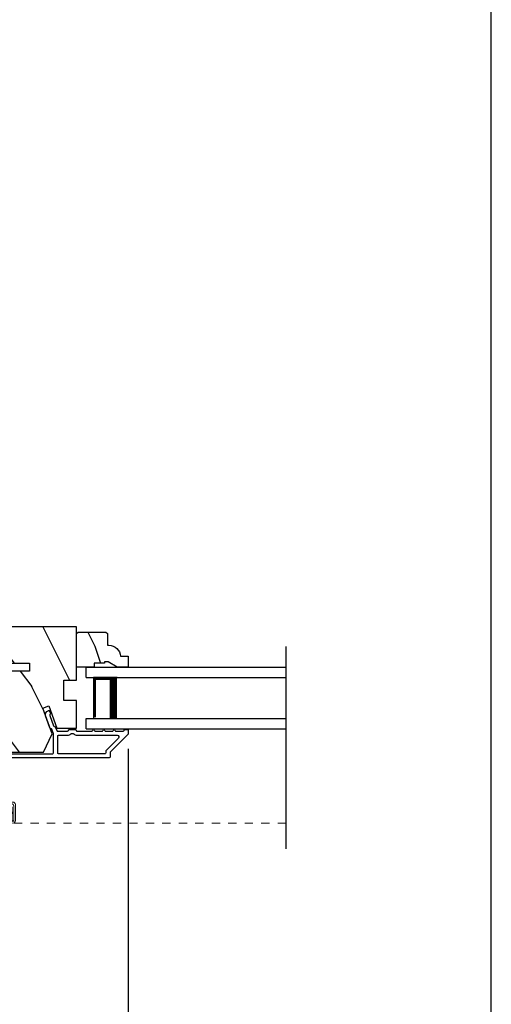
# Model space of a CAD drawing. Extents: x 0 to 68, y 0 to 44.
# Drawn here: x 62.3 to 68, y 6.2 to 18.2 of the extents above; entities that cross this region are included whole.
import ezdxf

# ---------------------------------------------------------------- set-up
doc = ezdxf.new("R2010")
doc.units = 0
doc.header["$LTSCALE"] = 2
doc.header["$MEASUREMENT"] = 0
doc.header["$PDMODE"] = 3
doc.linetypes.add('HIDDEN', pattern=[0.075, 0.05, -0.025])
doc.layers.get('0').update_dxf_attribs({"linetype": 'CONTINUOUS'})
doc.layers.get('DEFPOINTS').update_dxf_attribs({"color": 3, "linetype": 'CONTINUOUS'})
doc.layers.add('Dim', color=7, linetype='CONTINUOUS')
doc.styles.get("Standard").update_dxf_attribs({"font": 'arial.ttf'})
doc.dimstyles.get("Standard").update_dxf_attribs({"dimtxt": 0.24, "dimasz": 0.3, "dimexe": 0.0625, "dimexo": 0.18, "dimgap": 0.09, "dimtad": 0, "dimdec": 4, "dimzin": 0, "dimdsep": 46, "dimlunit": 4, "dimtxsty": 'STANDARD', "dimcen": 0, "dimadec": 5, "dimazin": 0, "dimtfac": 1, "dimtdec": 4, "dimtofl": 0, "dimtmove": 0, "dimatfit": 3, "dimfxl": 1, "dimtolj": 1, "dimtzin": 0, "dimarcsym": 0})

# ---------------------------------------------------------------- blocks, each defined once
blk = doc.blocks.new('*D371')
at = {"layer": 'DEFPOINTS', "color": 0, "transparency": 16777216}
for p in [(57.024, 9.514), (63.593, 9.514), (57.024, 5.649)]:
    blk.add_point(p, dxfattribs=at)
at = {"layer": 'Dim', "color": 0, "lineweight": -2, "transparency": 16777216}
for p, q in [((57.024, 9.334), (57.024, 5.586)), ((63.593, 9.334), (63.593, 5.586)), ((57.324, 5.649), (59.976, 5.649)), ((63.293, 5.649), (60.77, 5.649))]:
    blk.add_line(p, q, dxfattribs=at)
at = {"layer": 'Dim', "color": 0, "transparency": 16777216}
for points in [[(57.324, 5.699), (57.324, 5.599), (57.024, 5.649)], [(63.293, 5.699), (63.293, 5.599), (63.593, 5.649)]]:
    blk.add_solid(points, dxfattribs=at)
at = {"layer": 'Dim', "color": 0, "transparency": 16777216, "insert": (60.373, 5.649), "char_height": 0.24, "attachment_point": 5}
blk.add_mtext('\\A1;6{\\H1x;\\S9/16;}"', dxfattribs=at)
blk = doc.blocks.new('A$C0CDB5D0A')
at = {"lineweight": 0}
h = blk.add_hatch(color=256, dxfattribs=at)
edge = h.paths.add_edge_path()
edge.add_ellipse((0.532, 0.141), major_axis=(0.0519, 0.0519), ratio=1, start_angle=135, end_angle=315, ccw=False)
edge.add_ellipse((0.532, 0.141), major_axis=(0.0519, 0.0519), ratio=1, start_angle=-45, end_angle=135, ccw=False)
for p, q in [((0, 0.412), (0, 0.02)), ((0.519, 0.432), (0.02, 0.432)), ((0.02, 0.03), (0.02, 0.402)), ((0.03, 0.412), (0.509, 0.412)), ((0.519, 0.402), (0.519, 0.28)), ((0.539, 0.29), (0.539, 0.412)), ((0.589, 0.25), (0.469, 0.25)), ((0.549, 0.25), (0.599, 0.25)), ((0.609, 0.27), (0.559, 0.27)), ((0.639, 0.045), (0.639, 0.24)), ((0.439, 0.22), (0.439, 0.03)), ((0.459, 0.02), (0.459, 0.21)), ((0.479, 0.23), (0.579, 0.23)), ((0.599, 0.21), (0.599, 0.045)), ((0.619, 0.23), (0.619, 0.045)), ((0.619, 0.045), (0.619, 0.22)), ((0.429, 0.02), (0.03, 0.02)), ((0.579, 0.105), (0.579, 0.045)), ((0.599, 0.105), (0.579, 0.105)), ((0.599, 0.045), (0.599, 0.105)), ((0.599, 0.045), (0.619, 0.045)), ((0.02, 0), (0.439, 0))]:
    blk.add_line(p, q, dxfattribs=at)
at = {"linetype": 'HIDDEN', "lineweight": 0}
blk.add_line((3.922, 0.015), (0.609, 0.015), dxfattribs=at)
at = {"lineweight": 0}
blk.add_circle((0.532, 0.141), 0.0734, dxfattribs=at)
for centre, radius, start, end in [((0.02, 0.412), 0.02, 90.0018, 179.997), ((0.03, 0.402), 0.01, 90.0035, 180.0024), ((0.509, 0.402), 0.01, 0.0091, 89.9918), ((0.519, 0.412), 0.02, 359.9973, 90.0006), ((0.469, 0.22), 0.03, 89.9991, 179.9995), ((0.549, 0.28), 0.03, 179.9969, 270.002), ((0.559, 0.29), 0.02, 180.0023, 269.9989), ((0.589, 0.22), 0.03, 0.0005, 90.0009), ((0.599, 0.23), 0.02, 0.0023, 89.9989), ((0.609, 0.24), 0.03, 0.0007, 90.0004), ((0.479, 0.21), 0.02, 89.9987, 180.0034), ((0.579, 0.21), 0.02, 0.0023, 89.9989), ((0.02, 0.02), 0.02, 180.0019, 269.9989), ((0.03, 0.03), 0.01, 179.997, 269.998), ((0.429, 0.03), 0.01, 269.9953, 0.003), ((0.439, 0.02), 0.02, 270.0011, 359.9981), ((0.609, 0.045), 0.0301, 180.0006, 359.9994), ((0.609, 0.045), 0.0101, 180, 0)]:
    blk.add_arc(centre, radius, start, end, dxfattribs=at)
blk = doc.blocks.new('A$C77A73BE9')
for p, q in [((0, 0.75), (2.424, 0.75)), ((0, 0.625), (0, 0.75)), ((0, 0.625), (2.424, 0.625)), ((0.375, 0.623), (0.089, 0.623)), ((0.089, 0.623), (0.089, 0.125)), ((0, 0.125), (2.424, 0.125)), ((0, 0), (0, 0.125)), ((0, 0), (2.424, 0))]:
    blk.add_line(p, q)
for points, const_width in [([(0.089, 0.608), (0.33, 0.608)], 0.03), ([(0.104, 0.608), (0.104, 0.14)], 0.03), ([(0.33, 0.623), (0.33, 0.125)], 0.09)]:
    blk.add_lwpolyline(points, dxfattribs=dict(const_width=const_width))

msp = doc.modelspace()

# ---------------------------------------------------------------- hatches: boundary and pattern name
h = msp.add_hatch()
h.set_pattern_fill('WOOD2', color=256, angle=90, style=0, pattern_type=2)
h.set_pattern_definition([(306.8699, (675.12116, -46.51156), (-2.000000123, 2.99999992), [0.5, -4.5]), (296.5651, (675.42116, -45.91156), (1.0000013, -0.99999916), [1.118034, -1.118034]), (288.4349, (675.92116, -45.91156), (0.9999984, -2.00000043), [0.632456, -2.529822])])
edge = h.paths.add_edge_path()
edge.add_line((61.95454, 10.72159), (61.95454, 10.42396))
edge.add_line((61.95454, 10.42396), (62.14454, 10.42396))
edge.add_line((62.14454, 10.42396), (62.14454, 10.37458))
edge.add_line((62.14454, 10.37458), (62.39454, 10.37458))
edge.add_line((62.39454, 10.37458), (62.39454, 10.27458))
edge.add_line((62.39454, 10.27458), (62.14454, 10.27458))
edge.add_line((62.14454, 10.27458), (62.14454, 9.68358))
edge.add_line((62.14454, 9.68358), (61.95454, 9.67694))
edge.add_line((61.95454, 9.67694), (61.95454, 9.55233))
edge.add_line((61.95454, 9.55233), (62.01704, 9.48983))
edge.add_line((62.01704, 9.48983), (62.12554, 9.48983))
edge.add_line((62.12554, 9.48983), (62.12554, 9.42983))
edge.add_line((62.12554, 9.42983), (62.02454, 9.42983))
edge.add_line((62.02454, 9.42983), (62.02454, 9.29257))
edge.add_line((62.02454, 9.29257), (62.567, 9.29257))
edge.add_line((62.567, 9.29257), (62.67063, 9.51481))
edge.add_line((62.67063, 9.51481), (62.55651, 9.82836))
edge.add_line((62.55651, 9.82836), (62.62992, 9.85508))
edge.add_line((62.62992, 9.85508), (62.7291, 9.58258))
edge.add_line((62.7291, 9.58258), (62.96854, 9.58258))
edge.add_line((62.96854, 9.58258), (62.96854, 9.91858))
edge.add_line((62.96854, 9.91858), (62.81229, 9.91858))
edge.add_line((62.81229, 9.91858), (62.81229, 10.16858))
edge.add_line((62.81229, 10.16858), (62.96854, 10.16858))
edge.add_line((62.96854, 10.16858), (62.96854, 10.81459))
edge.add_line((62.96854, 10.81459), (62.04754, 10.81459))
edge.add_arc((62.04754, 10.72159), 0.093, 90.000092, 180.00054)
h = msp.add_hatch()
h.set_pattern_fill('WOOD2', color=256, scale=0.75, angle=90, style=0, pattern_type=2)
h.set_pattern_definition([(306.8699, (129.33951, 34.12796), (-1.5000001, 2.24999994), [0.375, -3.375]), (296.5651, (129.5645, 34.57796), (0.750001, -0.7499994), [0.8385255, -0.8385255]), (288.4349, (129.93951, 34.57796), (0.7499988, -1.5000003), [0.474342, -1.8973665])])
edge = h.paths.add_edge_path()
edge.add_line((63.35154, 10.38874), (63.30454, 10.38874))
edge.add_line((63.30454, 10.38874), (63.30454, 10.37274))
edge.add_line((63.30454, 10.37274), (63.17954, 10.37274))
edge.add_line((63.17954, 10.37274), (63.17954, 10.32574))
edge.add_line((63.17954, 10.32574), (62.96854, 10.32574))
edge.add_line((62.96854, 10.32574), (62.96854, 10.73074))
edge.add_line((62.96854, 10.73074), (62.98854, 10.75074))
edge.add_line((62.98854, 10.75074), (63.32354, 10.75074))
edge.add_line((63.32354, 10.75074), (63.34354, 10.73074))
edge.add_line((63.34354, 10.73074), (63.34354, 10.59074))
edge.add_line((63.34354, 10.59074), (63.35963, 10.59074))
edge.add_arc((63.35963, 10.45074), 0.14, 2.046716, 90, ccw=False)
edge.add_line((63.49954, 10.45574), (63.59354, 10.45574))
edge.add_line((63.59354, 10.45574), (63.59354, 10.32574))
edge.add_line((63.59354, 10.32574), (63.46066, 10.32574))
edge.add_line((63.46066, 10.32574), (63.35154, 10.38874))

# ---------------------------------------------------------------- linework, layer by layer
msp.add_line((65.50828, 10.57524), (65.50828, 8.11986))
msp.add_lwpolyline([(34.00001, 44.00001), (34.00001, 0), (68.00002, 0), (68.00002, 44.00001)], close=True)
for points in [[(62.02454, 9.29257), (62.567, 9.29257), (62.67063, 9.51481), (62.55651, 9.82836), (62.62992, 9.85508), (62.7291, 9.58258), (62.96854, 9.58258), (62.96854, 9.91858), (62.81229, 9.91858), (62.81229, 10.16858), (62.96854, 10.16858), (62.96854, 10.81459), (62.04754, 10.81459, 0.41421585)], [(62.01418, 9.27382), (62.67818, 9.27382, 0.41421234), (62.68818, 9.28382), (62.68818, 9.51399), (62.66768, 9.5703, 0.19889898), (62.66251, 9.57594), (62.64932, 9.5821, -0.19894559), (62.64415, 9.58774), (62.59163, 9.73204, -0.41420877), (62.62151, 9.79613), (62.62729, 9.79823, -0.414214), (62.64011, 9.79225), (62.65037, 9.76406, -0.41416158), (62.64439, 9.75124), (62.64801, 9.75256, 0.41418664), (62.64203, 9.73974), (62.68888, 9.61101, 0.19896123), (62.69406, 9.60537), (62.70725, 9.59922, -0.19890341), (62.71242, 9.59357), (62.72681, 9.55405, 0.31528529), (62.7362, 9.54747), (62.8588, 9.54747, 0.4141845), (62.8688, 9.55747), (62.8688, 9.55847, -0.41424209), (62.8788, 9.56847), (62.95255, 9.56847, -0.41421407), (62.96255, 9.55847), (62.96255, 9.55747, 0.41423569), (62.97255, 9.54747), (63.15818, 9.54747, -1.00002161), (63.18818, 9.54747), (63.28318, 9.54747, -1.00002161), (63.31318, 9.54747), (63.40818, 9.54747, -1.00000611), (63.43818, 9.54747), (63.53318, 9.54747, 0.41421223), (63.54318, 9.55747), (63.54318, 9.55883, -0.41421407), (63.55318, 9.56883), (63.58318, 9.56883, -0.41424209), (63.59318, 9.55883), (63.59318, 9.51447, -0.19891328), (63.59025, 9.50739), (63.37611, 9.29325, 0.19890181), (63.37318, 9.28618), (63.37318, 9.23382, -0.41421234), (63.36318, 9.22382), (61.98543, 9.22382, -0.41421222)]]:
    msp.add_lwpolyline(points, format="xyb")
for points in [[(63.35154, 10.38874), (63.30454, 10.38874), (63.30454, 10.37274), (63.17954, 10.37274), (63.17954, 10.32574), (62.96854, 10.32574), (62.96854, 10.73074), (62.98854, 10.75074), (63.32354, 10.75074), (63.34354, 10.73074), (63.34354, 10.59074), (63.35963, 10.59074, -0.40378913), (63.49954, 10.45574), (63.59354, 10.45574), (63.59354, 10.32574), (63.46066, 10.32574)], [(63.31318, 9.27382), (62.74818, 9.27382, -0.41421234), (62.73818, 9.28382), (62.73818, 9.48746, -0.4142118), (62.74818, 9.49746), (62.8588, 9.49746, 0.21922012), (62.8968, 9.51497, -0.21921781), (62.9044, 9.51847), (62.92696, 9.51847, -0.21921781), (62.93456, 9.51497, 0.21922728), (62.97255, 9.49746), (63.46133, 9.49746, -0.6681612), (63.47547, 9.46332), (63.32611, 9.31396, 0.19895869), (63.32318, 9.30689), (63.32318, 9.28382, -0.41421234)]]:
    msp.add_lwpolyline(points, format="xyb", close=True)
msp.add_lwpolyline([(62.14454, 10.37458), (62.39454, 10.37458), (62.39454, 10.27458), (62.14454, 10.27458)])

# ---------------------------------------------------------------- block references
for name, p in [('A$C77A73BE9', (63.08414, 9.57524)), ('A$C0CDB5D0A', (61.58582, 8.41721))]:
    msp.add_blockref(name, p)

# ---------------------------------------------------------------- dimensions: what is measured, and where the dimension line sits
at = {"layer": 'Dim'}
dim = msp.add_linear_dim(base=(57.02359, 5.64899), p1=(63.59318, 9.51447), p2=(57.02359, 9.51447), dimstyle='STANDARD', override={"dimrnd": 0.0005, "dimpost": '\\X', "dimtdec": 3, "dimtmove": 0}, dxfattribs=at)
dim.commit()
dim.dimension.update_dxf_attribs({"geometry": '*D371', "text_midpoint": (60.37272, 5.64899), "dimtype": 160})

doc.saveas('drawing.dxf')
